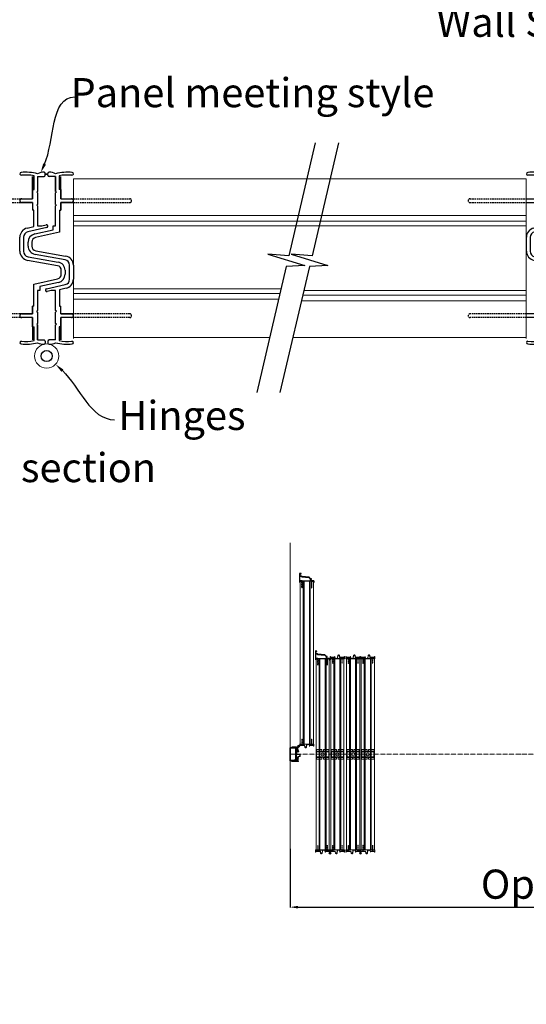
# Model space of a CAD drawing. Units: millimetres. Extents: x 8078 to 35677, y -12689 to 6767.
# Drawn here: x 14885 to 17493, y -885 to 4187 of the extents above; entities that cross this region are included whole.
import ezdxf
from ezdxf import colors
from ezdxf.entities.mleader import LeaderData, LeaderLine
from ezdxf.math import Vec2, Vec3

# ---------------------------------------------------------------- set-up
doc = ezdxf.new("R2010")
doc.units = ezdxf.units.MM
doc.linetypes.add('ACAD_ISO05W100', pattern=[33, 24, -3, 0, -3, 0, -3])
doc.linetypes.add('HIDDEN', pattern=[9.525, 6.35, -3.175])
for name, color, linetype in [('detail2h', 2, 'HIDDEN'), ('detail3', 3, 'Continuous'), ('L18', 7, 'Continuous')]:
    doc.layers.add(name, color=color, linetype=linetype)
doc.layers.add('TSD-ANNOTATION', color=7, linetype='Continuous', lineweight=25)
doc.layers.add('TSD-WALL', color=3, linetype='Continuous', lineweight=25, true_color=0x00ff00)
doc.styles.get("Standard").update_dxf_attribs({"font": 'arial.ttf'})
doc.dimstyles.new('ISO-25', dxfattribs={"dimtxt": 2.5, "dimasz": 2.5, "dimexe": 1.25, "dimexo": 0.625, "dimtad": 1, "dimtxsty": 'Standard', "dimcen": 2.5, "dimadec": 0, "dimazin": 0, "dimtfac": 1, "dimtmove": 0, "dimatfit": 3, "dimfxl": 1, "dimarcsym": 0})

# ---------------------------------------------------------------- blocks, each defined once
blk = doc.blocks.new('A$C32BF0DFE')
at = {"layer": 'TSD-ANNOTATION', "linetype": 'ByBlock'}
for points in [[(25.11, 107.13), (13.82, 58.7), (4.85, 59.46), (20.59, 54.47), (12.72, 54.04), (0, 0)], [(35.11, 107.13), (23.82, 58.7), (14.85, 59.46), (30.59, 54.47), (22.72, 54.04), (10, 0)]]:
    blk.add_lwpolyline(points, dxfattribs=at)
blk = doc.blocks.new('A$C1572671F')
for p, q in [((0, 74.5), (0, 71.3)), ((25, 74.5), (0, 74.5)), ((21.8, 71.3), (0, 71.3)), ((21.8, 71.3), (21.8, 3.2)), ((25, 74.5), (25, 0)), ((0, 3.2), (0, 0)), ((21.8, 3.2), (0, 3.2)), ((25, 0), (0, 0))]:
    blk.add_line(p, q)
blk = doc.blocks.new('A$C6CD92F5B')
for p, q in [((0, 67.4), (0, 0.5)), ((24.6, 67.9), (0.5, 67.9)), ((1.5, 63.4), (1.5, 4.5)), ((19.5, 66.4), (4.5, 66.4)), ((20, 65.9), (20, 65.4)), ((29.5, 64.9), (20.5, 64.9)), ((25, 67.5), (24.6, 67.9)), ((25.4, 67.9), (25, 67.5)), ((28, 67.9), (25.4, 67.9)), ((30, 65.9), (30, 65.4)), ((24.6, 0), (0.5, 0)), ((19.5, 1.5), (4.5, 1.5)), ((20, 2.5), (20, 2)), ((29.5, 3), (20.5, 3)), ((25, 0.4), (24.6, 0)), ((25.4, 0), (25, 0.4)), ((28, 0), (25.4, 0)), ((30, 2.5), (30, 2))]:
    blk.add_line(p, q)
for centre, radius, start, end in [((0.5, 67.4), 0.5, 90, 180), ((4.5, 63.4), 3, 90, 180), ((19.5, 65.9), 0.5, 0, 90), ((20.5, 65.4), 0.5, 180, 270), ((28, 65.9), 2, 0, 90), ((29.5, 65.4), 0.5, 270, 0), ((0.5, 0.5), 0.5, 180, 270), ((4.5, 4.5), 3, 180, 270), ((19.5, 2), 0.5, 270, 0), ((20.5, 2.5), 0.5, 90, 180), ((28, 2), 2, 270, 0), ((29.5, 2.5), 0.5, 0, 90)]:
    blk.add_arc(centre, radius, start, end)
blk = doc.blocks.new('A$C414B60AE')
for p, q in [((27.9, 56.9), (20.1, 49)), ((21.8, 48.2), (28.6, 55.1)), ((27.9, 61.4), (27.9, 56.9)), ((31.1, 61.4), (27.9, 61.4)), ((28.6, 55.1), (40.7, 55.1)), ((29.9, 56.9), (29.9, 59.9)), ((29.9, 59.9), (31.5, 59.9)), ((38.5, 56.9), (29.9, 56.9)), ((31.9, 60.3), (31.9, 60.6)), ((35.9, 60.6), (35.9, 60.3)), ((36.3, 59.9), (38.5, 59.9)), ((38.5, 61.4), (36.7, 61.4)), ((38.5, 74), (38.5, 66.4)), ((38.5, 66.4), (38.8, 66.1)), ((38.8, 66.1), (38.5, 65.8)), ((38.5, 65.8), (38.5, 61.4)), ((38.5, 59.9), (38.5, 56.9)), ((40, 67.3), (40, 73.1)), ((40, 73.1), (40, 1.4)), ((40.7, 67.3), (40, 67.3)), ((40.7, 67.3), (40.7, 63.1)), ((40.7, 61.5), (40.7, 55.1)), ((0.6, 6.8), (0, 0.9)), ((0.8, 0), (37.3, 0)), ((2.4, 7.5), (1.4, 7.5)), ((3.2, 2.5), (3.2, 6.7)), ((13.4, 2.5), (3.2, 2.5)), ((14.3, 10.5), (13.4, 2.5)), ((16.3, 12.5), (14.3, 10.5)), ((15.2, 1.8), (16, 9.7)), ((38.5, 1.8), (15.2, 1.8)), ((16, 9.7), (18, 11.7)), ((20.1, 49), (16.3, 12.5)), ((18, 11.7), (21.8, 48.2)), ((37.3, 0), (45.6, 0)), ((38.5, 13.7), (38.5, 9.5)), ((38.8, 9.2), (38.5, 9.5)), ((38.5, 8.9), (38.8, 9.2)), ((38.5, 8.9), (38.5, 1.8)), ((40, 1.4), (40, 8)), ((40.7, 8), (40, 8)), ((40.7, 8), (40.7, 12.1))]:
    blk.add_line(p, q)
for centre, radius, start, end in [((31.1, 60.6), 0.8, 0, 90), ((31.5, 60.3), 0.4, 270, 0), ((36.7, 60.6), 0.8, 90, 180), ((36.3, 60.3), 0.4, 180, 270), ((43.5, 54.7), 20, 84.0827, 104.4775), ((43.5, 54.7), 18.8, 84.0827, 100.7294), ((45.5, 74), 0.6, 264.0827, 84.0827), ((0.8, 0.8), 0.8, 174, 270), ((1.4, 6.7), 0.8, 90, 174), ((2.4, 6.7), 0.8, 0, 90), ((36.8, 6), 6, 274.5019, 274.9552), ((43.5, 19.9), 18.8, 259.2706, 275.9173), ((45.5, 0.6), 0.6, 275.9173, 95.9173)]:
    blk.add_arc(centre, radius, start, end)
at = {"layer": 'detail2h', "ltscale": 0.1}
for p, q in [((72.9, 63.1), (40.7, 63.1)), ((40.7, 61.5), (73.7, 61.5)), ((38.5, 13.7), (73.7, 13.7)), ((72.9, 12.1), (40.7, 12.1))]:
    blk.add_line(p, q, dxfattribs=at)
for centre, start, end in [((72.1, 61.8), 0, 59.0895), ((72.1, 13.5), 300.9105, 0)]:
    blk.add_arc(centre, 1.6, start, end, dxfattribs=at)
blk = doc.blocks.new('200 Astragle Style')
at = {"layer": 'detail2h', "lineweight": 15, "ltscale": 0.1}
for p, q in [((23544.3, 6364.1), (23544.3, 6388.3)), ((23545.9, 6364.1), (23545.9, 6388.3)), ((23593.7, 6388.3), (23593.7, 6364.1)), ((23595.3, 6388.3), (23595.3, 6364.1))]:
    blk.add_line(p, q, dxfattribs=at)
for centre in [(23545.1, 6364.1), (23594.5, 6364.1)]:
    blk.add_arc(centre, 0.8, 180, 0, dxfattribs=at)
at = {"layer": 'L18', "lineweight": 15}
for p, q in [((23534.2, 6399.2), (23533.4, 6399.2)), ((23540.3, 6394.4), (23534.4, 6394.4)), ((23534.7, 6395.9), (23534.7, 6398.7)), ((23534.7, 6395.9), (23541.2, 6395.9)), ((23534.7, 6393.7), (23544.3, 6393.7)), ((23540.3, 6393.7), (23540.3, 6394.4)), ((23541.2, 6395.9), (23541.5, 6395.6)), ((23541.5, 6395.6), (23541.8, 6395.9)), ((23541.8, 6395.9), (23546.7, 6395.9)), ((23544.3, 6388.3), (23544.3, 6393.7)), ((23545.9, 6393.7), (23549.2, 6393.7)), ((23545.9, 6388.3), (23545.9, 6393.7)), ((23546.7, 6395.9), (23547, 6395.6)), ((23547, 6395.6), (23547.3, 6395.9)), ((23547.3, 6395.9), (23555.9, 6395.9)), ((23549.2, 6394.3), (23549.2, 6393.7)), ((23556.2, 6394.3), (23549.2, 6394.3)), ((23555.9, 6397.8), (23555.5, 6399.6)), ((23555.9, 6395.9), (23555.9, 6397.8)), ((23556.9, 6391.5), (23556.2, 6394.3)), ((23556.6, 6399.9), (23558.4, 6391.8)), ((23569.1, 6391.9), (23571.4, 6404.8)), ((23573, 6404.5), (23570.7, 6391.6)), ((23575, 6407.7), (23576.7, 6407.7)), ((23576.7, 6406.1), (23575, 6406.1)), ((23580.9, 6394.3), (23578.6, 6404.6)), ((23580.2, 6404.9), (23581.9, 6396.9)), ((23590.4, 6394.3), (23580.9, 6394.3)), ((23581.9, 6396.9), (23583.7, 6396.9)), ((23583.7, 6396.9), (23583.7, 6395.9)), ((23583.7, 6395.9), (23592.3, 6395.9)), ((23590.4, 6394.3), (23590.4, 6393.7)), ((23590.4, 6393.7), (23593.7, 6393.7)), ((23592.6, 6395.6), (23592.3, 6395.9)), ((23592.9, 6395.9), (23592.6, 6395.6)), ((23592.9, 6395.9), (23597.8, 6395.9)), ((23593.7, 6393.7), (23593.7, 6388.3)), ((23595.3, 6393.7), (23595.3, 6388.3)), ((23595.3, 6393.7), (23604.9, 6393.7)), ((23598.1, 6395.6), (23597.8, 6395.9)), ((23598.4, 6395.9), (23598.1, 6395.6)), ((23598.4, 6395.9), (23604.9, 6395.9)), ((23605.1, 6394.4), (23599.3, 6394.4)), ((23599.3, 6393.7), (23599.3, 6394.4)), ((23604.9, 6395.9), (23604.9, 6398.7)), ((23605.4, 6399.2), (23606.2, 6399.2)), ((23560.8, 6389.9), (23566.8, 6389.9)), ((23566.8, 6388.3), (23560.8, 6388.3))]:
    blk.add_line(p, q, dxfattribs=at)
for centre, radius, start, end in [((23533.4, 6398.7), 0.5, 90, 178.935), ((23538.9, 6398.6), 6, 178.935, 206.7199), ((23552.9, 6390.9), 20, 165.5225, 185.9173), ((23552.9, 6390.9), 18.8, 169.2706, 185.9173), ((23534.2, 6398.7), 0.5, 0, 90), ((23556, 6399.7), 0.6, 12.5, 192.5), ((23560.8, 6392.3), 4, 192.5, 270), ((23560.8, 6392.3), 2.4, 192.5, 270), ((23566.8, 6392.3), 2.4, 270, 349.8842), ((23566.8, 6392.3), 4, 270, 349.8842), ((23575, 6404.1), 3.6, 90, 169.8842), ((23575, 6404.1), 2, 90, 169.8842), ((23576.7, 6404.1), 3.6, 12.5, 90), ((23576.7, 6404.1), 2, 12.5, 90), ((23605.4, 6398.7), 0.5, 90, 180), ((23586.7, 6390.9), 18.8, 354.0827, 10.7294), ((23600.7, 6398.6), 6, 333.2801, 1.065), ((23586.7, 6390.9), 20, 354.0827, 14.4775), ((23606.2, 6398.7), 0.5, 1.065, 90), ((23533.6, 6388.9), 0.6, 185.9173, 5.9173), ((23606, 6388.9), 0.6, 174.0827, 354.0827)]:
    blk.add_arc(centre, radius, start, end, dxfattribs=at)
blk = doc.blocks.new('A$C1FFC3B69')
at = {"layer": 'detail3'}
for p, q in [((0, 37.2), (0.3, 37.2)), ((0.3, 37), (0, 37)), ((0, 1.2), (0.3, 1.2)), ((0.3, 1), (0, 1)), ((0.3, 37.2), (0.3, 37)), ((0.3, 1.2), (0.3, 1)), ((0.8, 38.3), (0.8, 36)), ((6.3, 37.5), (0.8, 37.5)), ((0.8, 37.5), (0.8, 36.8)), ((0.8, 36.8), (6.3, 36.8)), ((0.8, 2.3), (0.8, 0)), ((6.3, 1.5), (0.8, 1.5)), ((0.8, 1.5), (0.8, 0.8)), ((0.8, 0.8), (6.3, 0.8)), ((6.4, 37.6), (6.3, 37.5)), ((6.3, 37.5), (6.4, 36.8)), ((6.3, 36.8), (6.4, 36.6)), ((6.4, 1.6), (6.3, 1.5)), ((6.3, 1.5), (6.4, 0.9)), ((6.3, 0.8), (6.4, 0.7)), ((6.4, 37.4), (6.4, 37.6)), ((6.9, 37.4), (6.4, 37.4)), ((6.4, 36.6), (6.4, 36.8)), ((6.4, 36.8), (6.9, 36.8)), ((6.4, 1.4), (6.4, 1.6)), ((6.9, 1.4), (6.4, 1.4)), ((6.4, 0.7), (6.4, 0.9)), ((6.4, 0.9), (6.9, 0.9)), ((6.9, 37.6), (6.9, 37.4)), ((7, 37.4), (6.9, 37.6)), ((6.9, 37.4), (7, 36.8)), ((6.9, 36.8), (6.9, 36.6)), ((6.9, 36.6), (7, 36.8)), ((6.9, 1.6), (6.9, 1.4)), ((7, 1.4), (6.9, 1.6)), ((6.9, 1.4), (7, 0.9)), ((6.9, 0.9), (6.9, 0.7)), ((6.9, 0.7), (7, 0.9)), ((7.5, 37.4), (7, 37.4)), ((7, 36.8), (7.5, 36.8)), ((7.5, 1.4), (7, 1.4)), ((7, 0.9), (7.5, 0.9)), ((7.5, 37.6), (7.5, 37.4)), ((7.6, 37.4), (7.5, 37.6)), ((7.5, 37.4), (7.6, 36.8)), ((7.5, 36.8), (7.5, 36.6)), ((7.5, 36.6), (7.6, 36.8)), ((7.5, 1.6), (7.5, 1.4)), ((7.6, 1.4), (7.5, 1.6)), ((7.5, 1.4), (7.6, 0.9)), ((7.5, 0.9), (7.5, 0.7)), ((7.5, 0.7), (7.6, 0.9)), ((8.1, 37.4), (7.6, 37.4)), ((7.6, 36.8), (8.1, 36.8)), ((8.1, 1.4), (7.6, 1.4)), ((7.6, 0.9), (8.1, 0.9)), ((8.1, 37.6), (8.1, 37.4)), ((8.1, 37.4), (8.1, 37.6)), ((8.7, 37.4), (8.1, 37.4)), ((8.1, 37.4), (8.1, 36.8)), ((8.1, 36.8), (8.1, 36.6)), ((8.1, 36.6), (8.1, 36.8)), ((8.1, 36.8), (8.7, 36.8)), ((8.1, 1.6), (8.1, 1.4)), ((8.1, 1.4), (8.1, 1.6)), ((8.7, 1.4), (8.1, 1.4)), ((8.1, 1.4), (8.1, 0.9)), ((8.1, 0.9), (8.1, 0.7)), ((8.1, 0.7), (8.1, 0.9)), ((8.1, 0.9), (8.7, 0.9)), ((8.7, 37.6), (8.7, 37.5)), ((8.7, 37.4), (8.7, 37.6)), ((8.7, 37.6), (8.7, 37.4)), ((8.7, 37.4), (8.7, 37.6)), ((8.7, 37.5), (8.7, 36.8)), ((9.2, 37.4), (8.7, 37.4)), ((8.7, 37.4), (8.7, 36.8)), ((8.7, 36.8), (8.7, 36.6)), ((8.7, 36.6), (8.7, 36.8)), ((8.7, 36.8), (9.2, 36.8)), ((8.7, 36.8), (8.7, 36.6)), ((8.7, 36.6), (8.7, 36.8)), ((8.7, 1.6), (8.7, 1.5)), ((8.7, 1.4), (8.7, 1.6)), ((8.7, 1.6), (8.7, 1.4)), ((8.7, 1.4), (8.7, 1.6)), ((8.7, 1.5), (8.7, 0.9)), ((9.2, 1.4), (8.7, 1.4)), ((8.7, 1.4), (8.7, 0.9)), ((8.7, 0.7), (8.7, 0.9)), ((8.7, 0.9), (9.2, 0.9)), ((8.7, 0.9), (8.7, 0.7)), ((8.7, 0.7), (8.7, 0.9)), ((8.7, 0.8), (8.7, 0.7)), ((9.3, 37.6), (9.2, 37.4)), ((9.2, 37.4), (9.3, 36.8)), ((9.2, 36.8), (9.3, 36.6)), ((9.3, 1.6), (9.2, 1.4)), ((9.2, 1.4), (9.3, 0.9)), ((9.2, 0.9), (9.3, 0.7)), ((9.3, 37.4), (9.3, 37.6)), ((9.8, 37.4), (9.3, 37.4)), ((9.3, 36.6), (9.3, 36.8)), ((9.3, 36.8), (9.8, 36.8)), ((9.3, 1.4), (9.3, 1.6)), ((9.8, 1.4), (9.3, 1.4)), ((9.3, 0.7), (9.3, 0.9)), ((9.3, 0.9), (9.8, 0.9)), ((9.9, 37.6), (9.8, 37.4)), ((9.8, 37.4), (9.9, 36.8)), ((9.8, 36.8), (9.9, 36.6)), ((9.9, 1.6), (9.8, 1.4)), ((9.8, 1.4), (9.9, 0.9)), ((9.8, 0.9), (9.9, 0.7)), ((9.9, 37.4), (9.9, 37.6)), ((10.4, 37.4), (9.9, 37.4)), ((9.9, 36.6), (9.9, 36.8)), ((9.9, 36.8), (10.4, 36.8)), ((9.9, 1.4), (9.9, 1.6)), ((10.4, 1.4), (9.9, 1.4)), ((9.9, 0.7), (9.9, 0.9)), ((9.9, 0.9), (10.4, 0.9)), ((10.5, 37.6), (10.4, 37.4)), ((10.4, 37.4), (10.5, 36.8)), ((10.4, 36.8), (10.5, 36.6)), ((10.5, 1.6), (10.4, 1.4)), ((10.4, 1.4), (10.5, 0.9)), ((10.4, 0.9), (10.5, 0.7)), ((10.5, 37.4), (10.5, 37.6)), ((11, 37.4), (10.5, 37.4)), ((10.5, 36.6), (10.5, 36.8)), ((10.5, 36.8), (11, 36.8)), ((10.5, 1.4), (10.5, 1.6)), ((11, 1.4), (10.5, 1.4)), ((10.5, 0.7), (10.5, 0.9)), ((10.5, 0.9), (11, 0.9)), ((11, 37.6), (11, 37.4)), ((11.1, 37.4), (11, 37.6)), ((11, 37.4), (11.1, 36.8)), ((11, 36.8), (11, 36.6)), ((11, 36.6), (11.1, 36.8)), ((11, 1.6), (11, 1.4)), ((11.1, 1.4), (11, 1.6)), ((11, 1.4), (11.1, 0.9)), ((11, 0.9), (11, 0.7)), ((11, 0.7), (11.1, 0.9)), ((11.6, 37.4), (11.1, 37.4)), ((11.1, 36.8), (11.6, 36.8)), ((11.6, 1.4), (11.1, 1.4)), ((11.1, 0.9), (11.6, 0.9)), ((11.6, 37.6), (11.6, 37.4)), ((11.7, 37.4), (11.6, 37.6)), ((11.6, 37.4), (11.7, 36.8)), ((11.6, 36.8), (11.6, 36.6)), ((11.6, 36.6), (11.7, 36.8)), ((11.6, 1.6), (11.6, 1.4)), ((11.7, 1.4), (11.6, 1.6)), ((11.6, 1.4), (11.7, 0.9)), ((11.6, 0.9), (11.6, 0.7)), ((11.6, 0.7), (11.7, 0.9)), ((12.2, 37.4), (11.7, 37.4)), ((11.7, 36.8), (12.2, 36.8)), ((12.2, 1.4), (11.7, 1.4)), ((11.7, 0.9), (12.2, 0.9)), ((12.2, 37.6), (12.2, 37.4)), ((12.2, 37.4), (12.2, 37.6)), ((12.8, 37.4), (12.2, 37.4)), ((12.2, 37.4), (12.2, 36.8)), ((12.2, 36.8), (12.2, 36.6)), ((12.2, 36.6), (12.2, 36.8)), ((12.2, 36.8), (12.8, 36.8)), ((12.2, 1.6), (12.2, 1.4)), ((12.2, 1.4), (12.2, 1.6)), ((12.8, 1.4), (12.2, 1.4)), ((12.2, 1.4), (12.2, 0.9)), ((12.2, 0.9), (12.2, 0.7)), ((12.2, 0.7), (12.2, 0.9)), ((12.2, 0.9), (12.8, 0.9)), ((12.8, 37.6), (12.8, 37.4)), ((12.8, 37.4), (12.8, 37.6)), ((13.3, 37.4), (12.8, 37.4)), ((12.8, 37.4), (12.8, 36.8)), ((12.8, 36.8), (12.8, 36.6)), ((12.8, 36.6), (12.8, 36.8)), ((12.8, 36.8), (13.3, 36.8)), ((12.8, 1.6), (12.8, 1.4)), ((12.8, 1.4), (12.8, 1.6)), ((13.3, 1.4), (12.8, 1.4)), ((12.8, 1.4), (12.8, 0.9)), ((12.8, 0.9), (12.8, 0.7)), ((12.8, 0.7), (12.8, 0.9)), ((12.8, 0.9), (13.3, 0.9)), ((13.4, 37.6), (13.3, 37.4)), ((13.3, 37.4), (13.4, 36.8)), ((13.3, 36.8), (13.4, 36.6)), ((13.4, 1.6), (13.3, 1.4)), ((13.3, 1.4), (13.4, 0.9)), ((13.3, 0.9), (13.4, 0.7)), ((13.4, 37.4), (13.4, 37.6)), ((13.9, 37.4), (13.4, 37.4)), ((13.4, 36.6), (13.4, 36.8)), ((13.4, 36.8), (13.9, 36.8)), ((13.4, 1.4), (13.4, 1.6)), ((13.9, 1.4), (13.4, 1.4)), ((13.4, 0.7), (13.4, 0.9)), ((13.4, 0.9), (13.9, 0.9)), ((14, 37.6), (13.9, 37.4)), ((13.9, 37.4), (14, 36.8)), ((13.9, 36.8), (14, 36.6)), ((14, 1.6), (13.9, 1.4)), ((13.9, 1.4), (14, 0.9)), ((13.9, 0.9), (14, 0.7)), ((14, 37.4), (14, 37.6)), ((14.5, 37.4), (14, 37.4)), ((14, 36.6), (14, 36.8)), ((14, 36.8), (14.5, 36.8)), ((14, 1.4), (14, 1.6)), ((14.5, 1.4), (14, 1.4)), ((14, 0.7), (14, 0.9)), ((14, 0.9), (14.5, 0.9)), ((14.6, 37.6), (14.5, 37.4)), ((14.5, 37.4), (14.5, 37.4)), ((14.5, 37.4), (14.6, 36.9)), ((14.5, 36.8), (14.5, 36.8)), ((14.5, 36.8), (14.6, 36.7)), ((14.6, 1.6), (14.5, 1.4)), ((14.5, 1.4), (14.5, 1.4)), ((14.5, 1.4), (14.6, 0.9)), ((14.5, 0.9), (14.5, 0.9)), ((14.5, 0.9), (14.6, 0.7)), ((14.6, 37.4), (14.6, 37.6)), ((15.5, 37.1), (14.6, 37.4)), ((14.6, 36.9), (15.5, 37.1)), ((14.6, 36.7), (14.6, 36.9)), ((14.6, 1.4), (14.6, 1.6)), ((15.5, 1.1), (14.6, 1.4)), ((14.6, 0.9), (15.5, 1.1)), ((14.6, 0.7), (14.6, 0.9))]:
    blk.add_line(p, q, dxfattribs=at)
for centre, start, end in [((1.2, 37.1), 108.2525, 175.3534), ((1.2, 37.1), 184.6466, 251.7475), ((1.2, 1.1), 108.2525, 175.3534), ((1.2, 1.1), 184.6466, 251.7475)]:
    blk.add_arc(centre, 1.21, start, end, dxfattribs=at)
blk = doc.blocks.new('200 Wall Astragle')
at = {"layer": 'L18', "lineweight": 15}
for p, q in [((29467.5, 5836.9), (29467.5, 5838.6)), ((29469.1, 5838.6), (29469.1, 5836.9)), ((29470.3, 5842.1), (29478.2, 5843.9)), ((29483.3, 5831.1), (29470.4, 5833.4)), ((29480.8, 5842.9), (29470.6, 5840.6)), ((29470.7, 5835), (29483.6, 5832.7)), ((29475.9, 5867.4), (29475.9, 5868.2)), ((29479.2, 5866.9), (29476.4, 5866.9)), ((29478.2, 5845.7), (29479.2, 5845.7)), ((29478.2, 5843.9), (29478.2, 5845.7)), ((29479.2, 5860.4), (29479.2, 5866.9)), ((29479.2, 5860.4), (29479.5, 5860.1)), ((29479.5, 5860.1), (29479.2, 5859.8)), ((29479.2, 5854.9), (29479.2, 5859.8)), ((29479.2, 5854.9), (29479.5, 5854.6)), ((29479.5, 5854.6), (29479.2, 5854.3)), ((29479.2, 5845.7), (29479.2, 5854.3)), ((29480.7, 5867.1), (29480.7, 5861.3)), ((29481.4, 5861.3), (29480.7, 5861.3)), ((29480.8, 5852.4), (29481.4, 5852.4)), ((29480.8, 5852.4), (29480.8, 5842.9)), ((29481.4, 5857.3), (29481.4, 5866.9)), ((29481.4, 5857.3), (29486.8, 5857.3)), ((29481.4, 5852.4), (29481.4, 5855.7)), ((29481.4, 5855.7), (29486.8, 5855.7)), ((29475.4, 5818.6), (29483.4, 5820.4)), ((29477.5, 5817.9), (29475.6, 5817.4)), ((29476.1, 5796.1), (29476.1, 5795.3)), ((29479.4, 5796.6), (29476.6, 5796.6)), ((29479.3, 5817.9), (29477.5, 5817.9)), ((29479.3, 5809.3), (29479.3, 5817.9)), ((29479.6, 5809), (29479.3, 5809.3)), ((29479.3, 5808.7), (29479.6, 5809)), ((29479.4, 5803.8), (29479.3, 5808.7)), ((29479.7, 5803.5), (29479.4, 5803.8)), ((29479.4, 5803.2), (29479.7, 5803.5)), ((29479.4, 5796.6), (29479.4, 5803.2)), ((29483.8, 5818.9), (29480.9, 5818.2)), ((29480.9, 5818.2), (29480.9, 5811.2)), ((29480.9, 5811.2), (29481.5, 5811.2)), ((29480.9, 5802.3), (29480.9, 5796.4)), ((29481.6, 5802.3), (29480.9, 5802.3)), ((29481.5, 5807.9), (29481.5, 5811.2)), ((29486.9, 5807.9), (29481.5, 5807.9)), ((29481.6, 5796.7), (29481.5, 5806.3)), ((29486.9, 5806.3), (29481.5, 5806.3)), ((29485.3, 5822.8), (29485.3, 5828.8)), ((29486.9, 5828.8), (29486.9, 5822.8))]:
    blk.add_line(p, q, dxfattribs=at)
for centre, radius, start, end in [((29471.1, 5838.6), 3.6, 102.652, 180.152), ((29471.1, 5836.9), 3.6, 180.152, 260.0362), ((29471.1, 5838.6), 2, 102.652, 180.152), ((29471.1, 5836.9), 2, 180.152, 260.0362), ((29476.4, 5868.2), 0.5, 91.217, 180.152), ((29476.4, 5867.4), 0.5, 180.152, 270.152), ((29476.5, 5862.7), 6, 63.4322, 91.217), ((29484.2, 5848.7), 20, 84.2347, 104.6296), ((29484.2, 5848.7), 18.8, 84.2347, 100.8814), ((29482.9, 5828.8), 4, 0.152, 80.0362), ((29486.2, 5868), 0.6, 264.2347, 84.2347), ((29475.5, 5818), 0.6, 102.652, 282.652), ((29476.6, 5796.1), 0.5, 90.152, 180.152), ((29476.6, 5795.3), 0.5, 180.152, 269.0871), ((29476.7, 5800.8), 6, 269.0871, 296.8719), ((29484.3, 5814.9), 20, 255.6745, 276.0693), ((29484.3, 5814.9), 18.8, 259.4227, 276.0693), ((29482.9, 5828.8), 2.4, 0.152, 80.0362), ((29482.9, 5822.8), 2.4, 282.652, 0.152), ((29482.9, 5822.8), 4, 282.652, 0.152), ((29486.4, 5795.6), 0.6, 276.0693, 96.0693)]:
    blk.add_arc(centre, radius, start, end, dxfattribs=at)
blk = doc.blocks.new('A$C7C8A4226')
at = {"layer": 'detail2h', "ltscale": 0.1}
for p, q in [((0.8, 62.41), (25, 62.41)), ((0.8, 60.81), (25, 60.81)), ((25, 13.01), (0.8, 13.01)), ((25, 11.41), (0.8, 11.41))]:
    blk.add_line(p, q, dxfattribs=at)
for centre in [(0.8, 61.61), (0.8, 12.21)]:
    blk.add_arc(centre, 0.8, 90, 270, dxfattribs=at)
at = {"layer": 'L18'}
for p, q in [((30.4, 72.02), (30.4, 62.41)), ((31.1, 66.41), (31.1, 72.29)), ((32.6, 72.02), (32.6, 65.51)), ((32.6, 72.02), (35.4, 72.02)), ((35.9, 72.52), (35.9, 73.32)), ((37.07, 72.52), (37.07, 73.32)), ((40.37, 72.02), (37.57, 72.02)), ((40.37, 72.02), (40.37, 65.51)), ((41.87, 72.29), (41.87, 66.41)), ((42.57, 62.41), (42.57, 72.02)), ((30.4, 66.41), (31.1, 66.41)), ((32.6, 65.51), (32.3, 65.21)), ((32.3, 65.21), (32.6, 64.91)), ((32.6, 64.91), (32.6, 60.01)), ((40.37, 65.51), (40.67, 65.21)), ((40.67, 65.21), (40.37, 64.91)), ((40.37, 60.01), (40.37, 64.91)), ((42.57, 66.41), (41.87, 66.41)), ((42.57, 66.41), (42.57, 62.41)), ((25, 62.41), (30.4, 62.41)), ((25, 60.81), (30.4, 60.81)), ((30.4, 60.81), (30.4, 57.51)), ((32.6, 60.01), (32.3, 59.71)), ((32.3, 59.71), (32.6, 59.41)), ((32.6, 59.41), (32.6, 50.81)), ((40.37, 60.01), (40.67, 59.71)), ((40.67, 59.71), (40.37, 59.41)), ((40.37, 50.81), (40.37, 59.41)), ((42.57, 62.41), (47.17, 62.41)), ((47.17, 60.81), (42.57, 60.81)), ((42.57, 60.81), (42.57, 57.51)), ((31, 57.51), (30.4, 57.51)), ((31, 50.45), (31, 57.51)), ((41.97, 57.51), (42.57, 57.51)), ((41.97, 57.51), (41.97, 48.03)), ((32.6, 50.81), (34.46, 50.81)), ((34.46, 50.81), (36.27, 51.21)), ((39.37, 50.81), (40.37, 50.81)), ((39.37, 49.09), (39.37, 50.81)), ((28.13, 49.82), (31, 50.45)), ((36.53, 50.04), (28.48, 48.26)), ((31.39, 47.32), (39.37, 49.09)), ((41.97, 48.03), (31.74, 45.76)), ((25, 39.91), (25, 45.91)), ((26.6, 45.91), (26.6, 39.91)), ((28.57, 42.11), (28.57, 43.81)), ((30.17, 43.81), (30.17, 42.11)), ((44.39, 36.27), (31.54, 38.56)), ((31.82, 40.14), (44.67, 37.84)), ((41.15, 33.68), (28.3, 35.98)), ((28.58, 37.55), (41.43, 35.26)), ((46.37, 27.91), (46.37, 33.91)), ((47.97, 33.91), (47.97, 27.91)), ((42.8, 30.01), (42.8, 31.71)), ((44.4, 31.71), (44.4, 30.01)), ((31, 25.79), (41.23, 28.06)), ((31, 16.31), (31, 25.79)), ((41.58, 26.5), (33.6, 24.73)), ((36.44, 23.78), (44.49, 25.56)), ((33.6, 23.01), (32.6, 23.01)), ((32.6, 23.01), (32.6, 14.41)), ((33.6, 24.73), (33.6, 23.01)), ((38.51, 23.01), (36.7, 22.61)), ((40.37, 23.01), (38.51, 23.01)), ((40.37, 14.41), (40.37, 23.01)), ((44.84, 24), (41.97, 23.37)), ((41.97, 23.37), (41.97, 16.31)), ((30.4, 13.01), (25, 13.01)), ((31, 16.31), (30.4, 16.31)), ((30.4, 16.31), (30.4, 13.01)), ((32.3, 14.11), (32.6, 14.41)), ((32.6, 13.81), (32.3, 14.11)), ((32.6, 13.81), (32.6, 8.91)), ((40.67, 14.11), (40.37, 14.41)), ((40.37, 13.81), (40.67, 14.11)), ((40.37, 8.91), (40.37, 13.81)), ((41.97, 16.31), (42.57, 16.31)), ((42.57, 13.01), (42.57, 16.31)), ((42.57, 13.01), (47.17, 13.01)), ((30.4, 11.41), (25, 11.41)), ((30.4, 11.41), (30.4, 1.8)), ((32.3, 8.61), (32.6, 8.91)), ((32.6, 8.31), (32.3, 8.61)), ((40.67, 8.61), (40.37, 8.91)), ((40.37, 8.31), (40.67, 8.61)), ((47.17, 11.41), (42.57, 11.41)), ((42.57, 11.41), (42.57, 1.8)), ((42.57, 7.41), (42.57, 11.41)), ((30.4, 7.41), (31.1, 7.41)), ((31.1, 1.53), (31.1, 7.41)), ((32.6, 8.31), (32.6, 1.8)), ((40.37, 1.8), (40.37, 8.31)), ((41.87, 7.41), (41.87, 1.53)), ((42.57, 7.41), (41.87, 7.41)), ((32.6, 1.8), (35.4, 1.8)), ((35.9, 1.3), (35.9, 0.5)), ((37.07, 1.3), (37.07, 0.5)), ((40.37, 1.8), (37.57, 1.8))]:
    blk.add_line(p, q, dxfattribs=at)
for centre, radius, start, end in [((25.6, 73.11), 0.6, 95.9173, 275.9173), ((27.6, 53.82), 20, 75.5225, 95.9173), ((27.6, 53.82), 18.8, 79.2706, 95.9173), ((35.3, 67.82), 6, 88.935, 116.7199), ((35.4, 72.52), 0.5, 270, 0), ((35.4, 73.32), 0.5, 0, 88.935), ((37.57, 73.32), 0.5, 91.065, 180), ((37.57, 72.52), 0.5, 180, 270), ((37.67, 67.82), 6, 63.2801, 91.065), ((45.37, 53.82), 20, 84.0827, 104.4775), ((45.37, 53.82), 18.8, 84.0827, 100.7294), ((47.37, 73.11), 0.6, 264.0827, 84.0827), ((47.17, 61.61), 0.8, 270, 90), ((36.4, 50.63), 0.6, 282.5, 102.5), ((29, 45.91), 4, 102.5, 180), ((29, 45.91), 2.4, 102.5, 180), ((32.17, 43.81), 3.6, 102.5, 180), ((32.17, 43.81), 2, 102.5, 180), ((29, 39.91), 4, 180, 259.8842), ((29, 39.91), 2.4, 180, 259.8842), ((32.17, 42.11), 3.6, 180, 259.8842), ((32.17, 42.11), 2, 180, 259.8842), ((40.8, 31.71), 3.6, 0, 79.8842), ((43.97, 33.91), 2.4, 0, 79.8842), ((43.97, 33.91), 4, 0, 79.8842), ((40.8, 31.71), 2, 0, 79.8842), ((40.8, 30.01), 2, 282.5, 0), ((40.8, 30.01), 3.6, 282.5, 0), ((43.97, 27.91), 2.4, 282.5, 0), ((43.97, 27.91), 4, 282.5, 0), ((36.57, 23.19), 0.6, 102.5, 282.5), ((47.17, 12.21), 0.8, 270, 90), ((25.6, 0.71), 0.6, 84.0827, 264.0827), ((27.6, 20), 20, 264.0827, 284.4775), ((27.6, 20), 18.8, 264.0827, 280.7294), ((35.3, 6), 6, 243.2801, 271.065), ((35.4, 1.3), 0.5, 0, 90), ((35.4, 0.5), 0.5, 271.065, 0), ((37.57, 1.3), 0.5, 90, 180), ((37.57, 0.5), 0.5, 180, 268.935), ((37.67, 6), 6, 268.935, 296.7199), ((45.37, 20), 20, 255.5225, 275.9173), ((45.37, 20), 18.8, 259.2706, 275.9173), ((47.37, 0.71), 0.6, 275.9173, 95.9173)]:
    blk.add_arc(centre, radius, start, end, dxfattribs=at)
blk = doc.blocks.new('*D24')
at = {"color": 0, "lineweight": -2, "transparency": 16777216}
for p, q in [((16277, -84.5), (16277, -385.7)), ((21277, -84.5), (21277, -385.7))]:
    blk.add_line(p, q, dxfattribs=at)
at = {"color": 152, "lineweight": -2, "transparency": 16777216}
blk.add_line((16317, -384.5), (21237, -384.5), dxfattribs=at)
at = {"color": 152, "transparency": 16777216}
for points in [[(16317, -377.8), (16317, -391.1), (16277, -384.5)], [(21237, -377.8), (21237, -391.1), (21277, -384.5)]]:
    blk.add_solid(points, dxfattribs=at)
at = {"layer": 'Defpoints', "color": 0, "transparency": 16777216}
for p in [(16277, 402.8), (21277, 402.8), (21277, -384.5)]:
    blk.add_point(p, dxfattribs=at)
at = {"color": 0, "lineweight": 15, "transparency": 16777216, "insert": (18777, -285.5), "char_height": 150, "attachment_point": 5}
blk.add_mtext('Opening Width (confirm on site)', dxfattribs=at)

msp = doc.modelspace()

# ---------------------------------------------------------------- linework, layer by layer
for p, q in [((15016.163, 3390.501), (15030.211, 3390.501)), ((15030.211, 3390.501), (15016.163, 3390.501)), ((16554.483, 895.256), (16486.485, 895.256)), ((16635.361, 895.288), (16567.363, 895.288)), ((16711.182, 895.145), (16643.184, 895.145)), ((16321.08, 439.199), (16321.073, 439.685)), ((16410.666, -89.712), (16478.664, -89.712)), ((16481.575, -100.122), (16481.568, -100.608)), ((16483.575, -100.153), (16483.568, -100.639)), ((16638.273, -100.121), (16638.265, -100.607)), ((16640.272, -100.152), (16640.265, -100.638))]:
    msp.add_line(p, q)
at = {"lineweight": 15}
for p, q in [((15161.882, 3366.381), (17493.103, 3366.381)), ((15161.882, 3366.381), (15161.882, 2550.381)), ((15161.882, 2545.519), (15161.882, 3361.519)), ((17493.103, 3366.381), (17493.103, 2550.381)), ((17493.103, 2545.519), (17493.103, 3361.519)), ((15161.882, 3178.6), (17493.103, 3178.6)), ((15161.882, 3148.6), (17493.103, 3148.6)), ((15161.882, 3124.6), (17493.103, 3124.6)), ((15161.882, 2800.6), (16230.224, 2800.6)), ((17493.103, 2792.162), (16348.806, 2792.162)), ((15161.882, 2776.6), (16224.627, 2776.6)), ((15161.882, 2746.6), (16217.632, 2746.6)), ((17493.103, 2768.162), (16343.155, 2768.162)), ((17493.103, 2738.162), (16336.091, 2738.162)), ((15161.882, 2550.381), (16171.878, 2550.381)), ((17493.103, 2550.381), (16291.878, 2550.381)), ((16276.98, 1492.288), (16276.98, 287.288)), ((16329.533, 455.793), (16329.556, 1294.896)), ((16345.205, 455.793), (16345.205, 1294.895)), ((16347.705, 455.793), (16347.705, 1294.895)), ((16349.705, 455.793), (16349.705, 1294.895)), ((16376.705, 455.793), (16376.705, 1294.893)), ((16378.705, 455.793), (16378.705, 1294.893)), ((16381.205, 455.793), (16381.205, 1294.893)), ((16397.556, 455.793), (16397.556, 1294.892)), ((16410.666, -89.712), (16410.666, 895.289)), ((16426.317, -89.712), (16426.317, 895.289)), ((16428.812, -89.712), (16428.812, 895.289)), ((16430.812, -89.712), (16430.812, 895.289)), ((16457.812, -89.712), (16457.812, 895.288)), ((16459.812, -89.712), (16459.812, 895.288)), ((16462.312, -89.712), (16462.312, 895.288)), ((16478.664, -89.712), (16478.664, 895.287)), ((16486.485, -89.743), (16486.485, 895.258)), ((16502.137, -89.743), (16502.137, 895.258)), ((16504.632, -89.743), (16504.632, 895.258)), ((16506.632, -89.743), (16506.632, 895.258)), ((16533.632, -89.743), (16533.632, 895.257)), ((16535.632, -89.743), (16535.632, 895.257)), ((16538.132, -89.743), (16538.132, 895.257)), ((16554.483, -89.743), (16554.483, 895.256)), ((16567.363, -89.712), (16567.363, 895.29)), ((16583.014, -89.712), (16583.014, 895.289)), ((16585.51, -89.712), (16585.51, 895.289)), ((16587.51, -89.712), (16587.51, 895.289)), ((16614.51, -89.712), (16614.51, 895.288)), ((16616.51, -89.712), (16616.51, 895.288)), ((16619.01, -89.712), (16619.01, 895.288)), ((16635.361, -89.712), (16635.361, 895.288)), ((16643.184, -89.854), (16643.184, 895.147)), ((16658.835, -89.854), (16658.835, 895.147)), ((16661.33, -89.854), (16661.33, 895.147)), ((16663.33, -89.854), (16663.33, 895.147)), ((16690.33, -89.854), (16690.33, 895.146)), ((16692.33, -89.854), (16692.33, 895.146)), ((16694.83, -89.854), (16694.83, 895.146)), ((16711.182, -89.854), (16711.182, 895.145)), ((16329.533, 455.793), (16397.556, 455.793)), ((16413.665, 415.112), (16475.665, 415.112)), ((16489.484, 415.097), (16551.484, 415.097)), ((16570.362, 415.127), (16632.362, 415.127)), ((16646.183, 415.056), (16708.183, 415.056)), ((16413.665, 390.433), (16475.665, 390.433)), ((16489.484, 390.417), (16551.484, 390.417)), ((16570.362, 390.448), (16632.362, 390.448)), ((16646.183, 390.377), (16708.183, 390.377)), ((16486.485, -89.743), (16554.483, -89.743)), ((16567.363, -89.712), (16635.361, -89.712)), ((16643.184, -89.854), (16711.182, -89.854))]:
    msp.add_line(p, q, dxfattribs=at)
at = {"color": 1, "linetype": 'ACAD_ISO05W100', "lineweight": 15}
msp.add_line((16276.98, 402.788), (21276.98, 402.788), dxfattribs=at)
at = {"lineweight": 15}
for points in [[(16440.562, 419.417), (16412.965, 419.417, -0.41421356), (16412.665, 419.717), (16412.665, 427.973, -0.41421356), (16412.965, 428.273), (16440.562, 428.273, -0.41421356), (16440.862, 427.973), (16440.862, 419.717, -0.41421356)], [(16448.768, 419.417), (16476.365, 419.417, 0.41421356), (16476.665, 419.717), (16476.665, 427.973, 0.41421356), (16476.365, 428.273), (16448.768, 428.273, 0.41421356), (16448.468, 427.973), (16448.468, 419.717, 0.41421356)], [(16516.382, 419.401), (16488.784, 419.401, -0.41421356), (16488.484, 419.701), (16488.484, 427.957, -0.41421356), (16488.784, 428.257), (16516.382, 428.257, -0.41421356), (16516.682, 427.957), (16516.682, 419.701, -0.41421356)], [(16524.587, 419.401), (16552.184, 419.401, 0.41421356), (16552.484, 419.701), (16552.484, 427.957, 0.41421356), (16552.184, 428.257), (16524.587, 428.257, 0.41421356), (16524.287, 427.957), (16524.287, 419.701, 0.41421356)], [(16597.259, 419.432), (16569.662, 419.432, -0.41421356), (16569.362, 419.732), (16569.362, 427.988, -0.41421356), (16569.662, 428.288), (16597.259, 428.288, -0.41421356), (16597.559, 427.988), (16597.559, 419.732, -0.41421356)], [(16605.465, 419.432), (16633.062, 419.432, 0.41421356), (16633.362, 419.732), (16633.362, 427.988, 0.41421356), (16633.062, 428.288), (16605.465, 428.288, 0.41421356), (16605.165, 427.988), (16605.165, 419.732, 0.41421356)], [(16673.08, 419.361), (16645.483, 419.361, -0.41421356), (16645.183, 419.661), (16645.183, 427.917, -0.41421356), (16645.483, 428.217), (16673.08, 428.217, -0.41421356), (16673.38, 427.917), (16673.38, 419.661, -0.41421356)], [(16681.286, 419.361), (16708.883, 419.361, 0.41421356), (16709.183, 419.661), (16709.183, 427.917, 0.41421356), (16708.883, 428.217), (16681.286, 428.217, 0.41421356), (16680.986, 427.917), (16680.986, 419.661, 0.41421356)], [(16440.562, 386.128), (16412.965, 386.128, 0.41421356), (16412.665, 385.828), (16412.665, 377.573, 0.41421356), (16412.965, 377.273), (16440.562, 377.273, 0.41421356), (16440.862, 377.573), (16440.862, 385.828, 0.41421356)], [(16448.768, 386.128), (16476.365, 386.128, -0.41421356), (16476.665, 385.828), (16476.665, 377.573, -0.41421356), (16476.365, 377.273), (16448.768, 377.273, -0.41421356), (16448.468, 377.573), (16448.468, 385.828, -0.41421356)], [(16516.382, 386.113), (16488.784, 386.113, 0.41421356), (16488.484, 385.813), (16488.484, 377.557, 0.41421356), (16488.784, 377.257), (16516.382, 377.257, 0.41421356), (16516.682, 377.557), (16516.682, 385.813, 0.41421356)], [(16524.587, 386.113), (16552.184, 386.113, -0.41421356), (16552.484, 385.813), (16552.484, 377.557, -0.41421356), (16552.184, 377.257), (16524.587, 377.257, -0.41421356), (16524.287, 377.557), (16524.287, 385.813, -0.41421356)], [(16597.259, 386.143), (16569.662, 386.143, 0.41421356), (16569.362, 385.843), (16569.362, 377.588, 0.41421356), (16569.662, 377.288), (16597.259, 377.288, 0.41421356), (16597.559, 377.588), (16597.559, 385.843, 0.41421356)], [(16605.465, 386.143), (16633.062, 386.143, -0.41421356), (16633.362, 385.843), (16633.362, 377.588, -0.41421356), (16633.062, 377.288), (16605.465, 377.288, -0.41421356), (16605.165, 377.588), (16605.165, 385.843, -0.41421356)], [(16673.08, 386.072), (16645.483, 386.072, 0.41421356), (16645.183, 385.772), (16645.183, 377.517, 0.41421356), (16645.483, 377.217), (16673.08, 377.217, 0.41421356), (16673.38, 377.517), (16673.38, 385.772, 0.41421356)], [(16681.286, 386.072), (16708.883, 386.072, -0.41421356), (16709.183, 385.772), (16709.183, 377.517, -0.41421356), (16708.883, 377.217), (16681.286, 377.217, -0.41421356), (16680.986, 377.517), (16680.986, 385.772, -0.41421356)]]:
    msp.add_lwpolyline(points, format="xyb", close=True, dxfattribs=at)
for points in [[(16475.665, 417.773), (16413.665, 417.773), (16413.665, 387.773), (16475.665, 387.773)], [(16420.387, 417.773), (16433.14, 417.773), (16433.14, 419.417), (16420.387, 419.417)], [(16468.942, 417.773), (16456.19, 417.773), (16456.19, 419.417), (16468.942, 419.417)], [(16551.484, 417.757), (16489.484, 417.757), (16489.484, 387.757), (16551.484, 387.757)], [(16496.207, 417.757), (16508.959, 417.757), (16508.959, 419.401), (16496.207, 419.401)], [(16544.762, 417.757), (16532.01, 417.757), (16532.01, 419.401), (16544.762, 419.401)], [(16632.362, 417.788), (16570.362, 417.788), (16570.362, 387.788), (16632.362, 387.788)], [(16577.085, 417.788), (16589.837, 417.788), (16589.837, 419.432), (16577.085, 419.432)], [(16625.64, 417.788), (16612.887, 417.788), (16612.887, 419.432), (16625.64, 419.432)], [(16708.183, 417.717), (16646.183, 417.717), (16646.183, 387.717), (16708.183, 387.717)], [(16652.905, 417.717), (16665.658, 417.717), (16665.658, 419.361), (16652.905, 419.361)], [(16701.46, 417.717), (16688.708, 417.717), (16688.708, 419.361), (16701.46, 419.361)], [(16420.387, 387.773), (16433.14, 387.773), (16433.14, 386.128), (16420.387, 386.128)], [(16468.942, 387.773), (16456.19, 387.773), (16456.19, 386.128), (16468.942, 386.128)], [(16496.207, 387.757), (16508.959, 387.757), (16508.959, 386.113), (16496.207, 386.113)], [(16544.762, 387.757), (16532.01, 387.757), (16532.01, 386.113), (16544.762, 386.113)], [(16577.085, 387.788), (16589.837, 387.788), (16589.837, 386.143), (16577.085, 386.143)], [(16625.64, 387.788), (16612.887, 387.788), (16612.887, 386.143), (16625.64, 386.143)], [(16652.905, 387.717), (16665.658, 387.717), (16665.658, 386.072), (16652.905, 386.072)], [(16701.46, 387.717), (16688.708, 387.717), (16688.708, 386.072), (16701.46, 386.072)]]:
    msp.add_lwpolyline(points, close=True, dxfattribs=at)
for centre, radius in [((15023.637, 2454.355), 62.407), ((16321.073, 444.886), 5.201), ((16321.073, 444.886), 5.201), ((16321.073, 444.886), 5.201), ((16321.073, 444.886), 5.201), ((16321.073, 444.886), 3), ((16321.073, 444.886), 3), ((16321.073, 444.886), 3), ((16321.073, 444.886), 3), ((16321.073, 444.886), 3), ((16321.073, 444.886), 3), ((16444.665, 402.773), 8.211), ((16520.484, 402.757), 8.211), ((16601.362, 402.788), 8.211), ((16677.183, 402.717), 8.211), ((16482.568, -105.824), 3), ((16639.265, -105.823), 3)]:
    msp.add_circle(centre, radius, dxfattribs=at)
msp.add_circle((15023.637, 2454.355), 28.856)
at = {"color": 5, "lineweight": 15}
for centre in [(16321.073, 444.886), (16321.073, 444.886), (16321.073, 444.886), (16321.073, 444.886), (16321.073, 444.886), (16321.073, 444.886), (16482.568, -105.824), (16639.265, -105.823)]:
    msp.add_circle(centre, 5.201, dxfattribs=at)
at = {"layer": 'L18'}
msp.add_line((15016.163, 2531.061), (15016.163, 2521.461), dxfattribs=at)
for centre, radius, start, end in [((15008.936, 2587.449), 72, 243.280114, 271.064989), ((15010.163, 2521.461), 6, 271.064989, 0)]:
    msp.add_arc(centre, radius, start, end, dxfattribs=at)
at = {"layer": 'TSD-WALL', "color": 30, "lineweight": 15}
msp.add_line((16276.98, 287.288), (16276.98, -154.524), dxfattribs=at)

# ---------------------------------------------------------------- block references
at = {"lineweight": 15}
for name, p, xscale, yscale, zscale in [('A$C32BF0DFE', (16105.034, 2266.48), 12, 12, 12), ('A$C32BF0DFE', (16105.034, 2266.48), 12, 12, 12), ('A$C7C8A4226', (14585.363, 2515.462), 12, 12, 12), ('A$C7C8A4226', (17193.974, 2515.462), 12, 12, 12), ('A$C1FFC3B69', (16318.604, 383.651), -1.00004415, 1.00004415, 1.00004415)]:
    msp.add_blockref(name, p, dxfattribs=dict(at, xscale=xscale, yscale=yscale, zscale=zscale))
at = {"lineweight": 15, "xscale": 12, "yscale": 12, "zscale": 12, "rotation": 180}
msp.add_blockref('A$C7C8A4226', (15461.011, 3401.3), dxfattribs=at)
at = {"color": 5, "lineweight": 15, "extrusion": (0, 0, -1), "xscale": -1, "zscale": -1, "rotation": 89.9968699833706}
msp.add_blockref('A$C414B60AE', (-16325.948, 1334.887), dxfattribs=at)
msp.add_blockref('A$C414B60AE', (-16325.948, 1334.887), dxfattribs=at)
at = {"color": 5, "lineweight": 15, "rotation": 270}
msp.add_blockref('A$C414B60AE', (16407.036, 935.283), dxfattribs=at)
for p in [(-7049.276, -5493.075), (-6968.398, -5493.044), (-6892.578, -5493.186)]:
    msp.add_blockref('200 Astragle Style', p)
for name, p, rotation in [('200 Astragle Style', (39932.93, 6844.127), 180), ('200 Wall Astragle', (45812.462, 6156.138), 179.8476457995441), ('200 Astragle Style', (40014.426, 6298.621), 180), ('200 Astragle Style', (40090.246, 6298.59), 180), ('200 Astragle Style', (40171.124, 6298.622), 180.0000000000001), ('200 Astragle Style', (40246.944, 6298.479), 180)]:
    msp.add_blockref(name, p, dxfattribs=dict(rotation=rotation))
at = {"lineweight": 15, "xscale": -1, "rotation": 180}
for name, p in [('A$C6CD92F5B', (16276.98, 436.761)), ('A$C1572671F', (16285.18, 440.061))]:
    msp.add_blockref(name, p, dxfattribs=at)

# ---------------------------------------------------------------- dimensions: what is measured, and where the dimension line sits
at = {"lineweight": 15}
dim = msp.add_linear_dim(base=(21276.98, -384.472), p1=(16276.98, 402.788), p2=(21276.98, 402.788), text='Opening Width (confirm on site)', dimstyle='ISO-25', override={"dimtxt": 150, "dimasz": 40, "dimclrd": 152, "dimfxl": 300, "dimfxlon": 1}, dxfattribs=at)
dim.commit()
dim.dimension.update_dxf_attribs({"geometry": '*D24', "text_midpoint": (18776.98, -285.467)})

# ---------------------------------------------------------------- leaders
ml = msp.add_multileader_mtext('Standard', dxfattribs=at)
ml.set_content('Wall Stub with width adjuster', color=256)
ml.set_leader_properties(color=1)
ml.build(insert=Vec2(0, 0))
ml.multileader.update_dxf_attribs({"leader_type": 2, "text_left_attachment_type": 2, "text_right_attachment_type": 2, "dogleg_length": 3.6, "arrow_head_size": 48})
ctx = ml.context
ctx.base_point, ctx.char_height, ctx.arrow_head_size, ctx.landing_gap_size, ctx.plane_origin = Vec3(17106.217, 4150.286), 150, 48, 48, Vec3(20796.306, 3360.587)
ctx.left_attachment, ctx.right_attachment, ctx.text_align_type = 2, 2, 2
notes = []
notes.append((ctx, [(1, (1, 1, 0), (19885.561, 4150.286), (-1, 0), 4.32, [(0, [(20587.403, 3405.019)], 0, [])])]))
ctx.mtext.insert, ctx.mtext.alignment, ctx.mtext.flow_direction = Vec3(19833.241, 4248.615), 3, 5
ml = msp.add_multileader_mtext('Standard', dxfattribs=at)
ml.set_content('Panel meeting style', color=256)
ml.set_leader_properties(color=1)
ml.build(insert=Vec2(0, 0))
ml.multileader.update_dxf_attribs({"leader_type": 2, "text_left_attachment_type": 2, "text_right_attachment_type": 2, "dogleg_length": 3.6, "arrow_head_size": 48})
ctx = ml.context
ctx.base_point, ctx.char_height, ctx.arrow_head_size, ctx.landing_gap_size, ctx.plane_origin = Vec3(15168.172, 3789.162), 150, 48, 48, Vec3(17028.749, 3278.375)
ctx.left_attachment, ctx.right_attachment, ctx.text_align_type = 2, 2, 2
notes.append((ctx, [(0, (1, 1, 0), (15163.852, 3789.162), (1, 0), 4.32, [(0, [(14992.951, 3399.515)], 0, [])])]))
ctx.mtext.insert, ctx.mtext.alignment, ctx.mtext.flow_direction = Vec3(17020.06, 3886.211), 3, 5
ml = msp.add_multileader_mtext('Standard', dxfattribs=at)
ml.set_content('Pass door closing section', color=256)
ml.set_leader_properties(color=1)
ml.build(insert=Vec2(0, 0))
ml.multileader.update_dxf_attribs({"leader_type": 2, "text_left_attachment_type": 2, "text_right_attachment_type": 2, "dogleg_length": 3.6, "arrow_head_size": 48})
ctx = ml.context
ctx.base_point, ctx.char_height, ctx.arrow_head_size, ctx.landing_gap_size, ctx.plane_origin = Vec3(13193.296, 1857.734), 150, 48, 48, Vec3(15216.523, 1225.431)
ctx.left_attachment, ctx.right_attachment, ctx.text_align_type = 2, 2, 2
notes.append((ctx, [(0, (1, 1, 0), (13188.976, 1857.734), (1, 0), 4.32, [(0, [(12698.34, 2506.881)], 0, [])])]))
ctx.mtext.insert, ctx.mtext.alignment, ctx.mtext.flow_direction = Vec3(15586.863, 1954.784), 3, 5
ml = msp.add_multileader_mtext('Standard', dxfattribs=at)
ml.set_content('Hinges', color=256)
ml.set_leader_properties(color=1)
ml.build(insert=Vec2(0, 0))
ml.multileader.update_dxf_attribs({"leader_type": 2, "text_left_attachment_type": 2, "text_right_attachment_type": 2, "dogleg_length": 3.6, "arrow_head_size": 48})
ctx = ml.context
ctx.base_point, ctx.char_height, ctx.arrow_head_size, ctx.landing_gap_size, ctx.plane_origin = Vec3(15372.333, 2126.293), 150, 48, 48, Vec3(17540.608, 1947.284)
ctx.left_attachment, ctx.right_attachment, ctx.text_align_type = 2, 2, 2
notes.append((ctx, [(0, (1, 1, 0), (15368.013, 2126.293), (1, 0), 4.32, [(0, [(15069.535, 2412.071)], 0, [])])]))
ctx.mtext.insert, ctx.mtext.alignment, ctx.mtext.flow_direction = Vec3(16047.755, 2223.342), 3, 5
for ctx, leaders in notes:
    for number, flags, end, landing, length, lines in leaders:
        leader = LeaderData()
        leader.index, (leader.has_last_leader_line, leader.has_dogleg_vector, leader.attachment_direction) = number, flags
        leader.last_leader_point, leader.dogleg_vector, leader.dogleg_length = Vec3(end), Vec3(landing), length
        for number, points, colour, breaks in lines:
            line = LeaderLine()
            line.index, line.vertices, line.color, line.breaks = number, Vec3.list(points), colors.encode_raw_color(colour), breaks
            leader.lines.append(line)
        ctx.leaders.append(leader)

doc.saveas('drawing.dxf')
